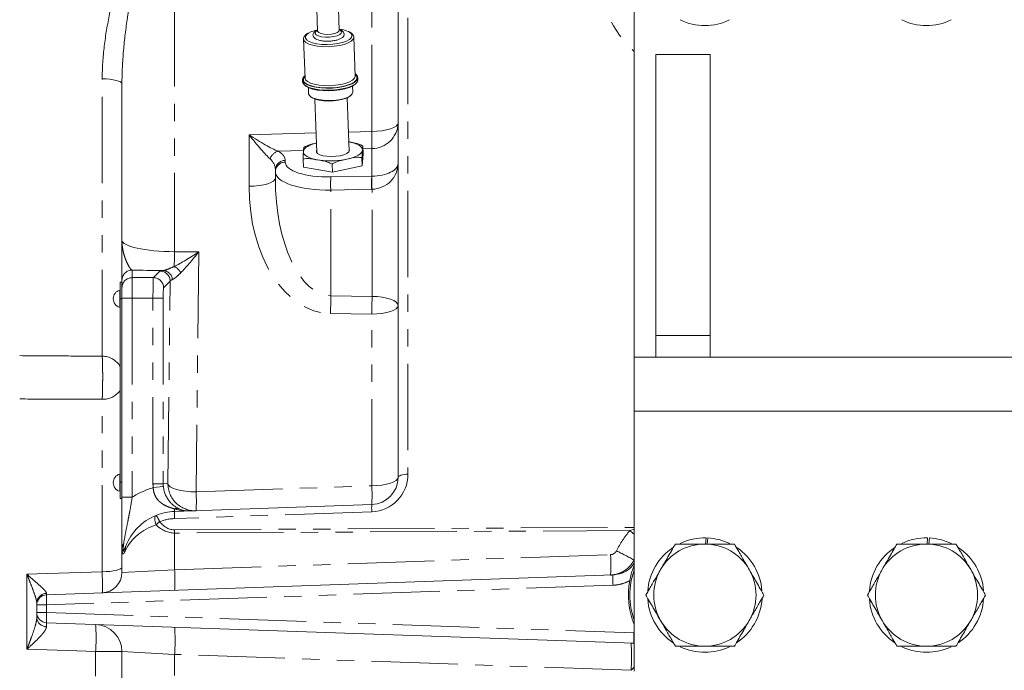
# Model space of a CAD drawing. Units: millimetres. Extents: x 7 to 835, y 10 to 581.
# Drawn here: x 697 to 769, y 159 to 207 of the extents above; entities that cross this region are included whole.
import ezdxf

# ---------------------------------------------------------------- set-up
doc = ezdxf.new("R2010")
doc.units = ezdxf.units.MM
doc.linetypes.add('PHANTOM', pattern=[12.7, 6.35, -1.27, 1.27, -1.27, 1.27, -1.27])
doc.layers.add('SLD-0', color=7, linetype='Continuous')
doc.styles.add('SLDTEXTSTYLE0', font='TXT', dxfattribs={"width": 0.605})
doc.dimstyles.new('SLDDIMSTYLE1', dxfattribs={"dimtxt": 3, "dimasz": 3, "dimexe": 0, "dimexo": 0.0625, "dimgap": 0.75, "dimtad": 0, "dimdec": 1, "dimlfac": 4, "dimrnd": 1e-09, "dimzin": 12, "dimdsep": 46, "dimtxsty": 'SLDTEXTSTYLE0', "dimsah": 1, "dimcen": 0.09, "dimadec": 0, "dimazin": 0, "dimtfac": 1, "dimtdec": 3, "dimtofl": 0, "dimtmove": 0, "dimatfit": 3, "dimfxl": 0, "dimfrac": 2, "dimtolj": 1, "dimtzin": 12, "dimarcsym": 0})
doc.dimstyles.new('SLDDIMSTYLE3', dxfattribs={"dimtxt": 3, "dimasz": 3, "dimexe": 0, "dimexo": 0.0625, "dimgap": 0.75, "dimtad": 0, "dimlfac": 4, "dimrnd": 1e-09, "dimzin": 12, "dimdsep": 46, "dimtxsty": 'SLDTEXTSTYLE0', "dimsah": 1, "dimcen": 0.09, "dimadec": 0, "dimazin": 0, "dimtfac": 1, "dimtdec": 3, "dimtofl": 0, "dimtmove": 0, "dimatfit": 3, "dimfxl": 0, "dimfrac": 2, "dimtolj": 1, "dimtzin": 12, "dimarcsym": 0})
doc.dimstyles.new('SLDDIMSTYLE8', dxfattribs={"dimtxt": 0, "dimasz": 3, "dimexe": 0, "dimexo": 0.0625, "dimgap": 0, "dimtad": 0, "dimtih": 1, "dimtoh": 1, "dimdec": 0, "dimrnd": 1e-09, "dimzin": 0, "dimdsep": 46, "dimtxsty": 'Standard', "dimsah": 1, "dimcen": 0.09, "dimadec": 0, "dimazin": 0, "dimtfac": 3, "dimtdec": 0, "dimtofl": 0, "dimtmove": 0, "dimatfit": 3, "dimfxl": 0, "dimfrac": 2, "dimtolj": 1, "dimtzin": 0, "dimarcsym": 0})

# ---------------------------------------------------------------- blocks, each defined once
blk = doc.blocks.new('*D141')
at = {"layer": 'SLD-0'}
for p, q in [((784.953, 172.394), (784.953, 68.138)), ((627.139, 139.295), (627.139, 68.138)), ((627.139, 71.313), (698.16, 71.313)), ((784.953, 71.313), (713.933, 71.313))]:
    blk.add_line(p, q, dxfattribs=at)
for points in [[(627.139, 71.313), (630.139, 70.851), (630.139, 71.774)], [(784.953, 71.313), (781.953, 71.774), (781.953, 70.851)]]:
    blk.add_solid(points, dxfattribs=at)
at = {"layer": 'SLD-0', "insert": (699.747, 72.879), "char_height": 3, "attachment_point": 1, "style": 'SLDTEXTSTYLE0'}
blk.add_mtext('631.26', dxfattribs=at)
blk = doc.blocks.new('*D144')
at = {"layer": 'SLD-0'}
for p, q in [((650.673, 190.664), (650.673, 76.154)), ((784.953, 172.394), (784.953, 76.154)), ((650.673, 79.329), (711.071, 79.329)), ((784.953, 79.329), (724.556, 79.329))]:
    blk.add_line(p, q, dxfattribs=at)
for points in [[(650.673, 79.329), (653.673, 78.867), (653.673, 79.79)], [(784.953, 79.329), (781.953, 79.79), (781.953, 78.867)]]:
    blk.add_solid(points, dxfattribs=at)
at = {"layer": 'SLD-0', "insert": (712.658, 80.895), "char_height": 3, "attachment_point": 1, "style": 'SLDTEXTSTYLE0'}
blk.add_mtext('537.1', dxfattribs=at)

msp = doc.modelspace()

# ---------------------------------------------------------------- linework, layer by layer
at = {"color": 8, "linetype": 'PHANTOM', "lineweight": 0}
for p, q in [((708.195299, 221.195223), (708.195299, 190.01608)), ((725.308722, 219.889736), (725.308722, 173.684867)), ((722.654696, 198.841959), (722.654696, 215.818341)), ((702.887246, 182.345034), (702.887246, 202.704321)), ((713.654696, 198.599089), (718.56134, 198.731498)), ((713.654696, 194.819463), (713.654696, 198.599089)), ((720.94502, 198.795823), (722.654696, 198.841959)), ((717.648664, 197.445281), (715.783411, 197.394946)), ((722.654696, 197.580372), (722.006369, 197.562877)), ((722.654696, 195.555354), (722.654696, 197.580372)), ((716.308722, 196.715736), (716.308722, 196.588474)), ((719.653835, 195.502346), (722.654696, 195.555354)), ((722.64768, 194.59475), (719.64682, 194.541742)), ((719.64682, 186.784537), (719.64682, 194.541742)), ((722.673403, 186.738683), (722.673403, 194.595318)), ((708.195299, 190.01608), (709.970405, 190.013778)), ((709.970405, 190.013778), (709.771015, 172.386684)), ((705.084897, 188.66933), (705.084897, 188.115275)), ((706.635907, 188.115275), (707.120837, 188.600206)), ((705.084897, 188.115275), (705.084897, 186.616189)), ((705.084897, 188.115275), (706.635907, 188.115275)), ((707.870381, 187.850663), (707.38545, 187.365732)), ((707.702434, 173.003337), (707.870381, 187.850663)), ((704.167096, 185.934095), (704.167096, 187.195349)), ((704.207897, 186.564722), (704.334897, 186.564722)), ((705.084897, 186.616189), (704.334897, 186.616189)), ((706.61063, 186.616189), (705.084897, 186.616189)), ((705.084897, 186.616189), (705.084897, 171.995527)), ((707.360173, 186.616189), (706.61063, 186.616189)), ((706.61063, 172.991385), (706.61063, 186.616189)), ((707.360173, 186.616189), (707.360173, 172.991385)), ((719.64682, 186.784537), (722.673403, 186.738683)), ((722.654696, 185.438659), (719.628112, 185.484513)), ((722.654696, 172.836592), (722.654696, 185.438659)), ((702.887246, 166.528233), (702.887246, 179.18779)), ((704.167096, 172.434095), (704.167096, 173.695349)), ((704.207897, 173.102722), (704.334897, 173.102722)), ((707.360173, 172.991385), (706.61063, 172.991385)), ((707.371179, 172.781934), (706.625761, 172.703389)), ((707.360173, 172.991385), (707.702434, 173.003337)), ((709.771015, 172.386684), (722.654696, 172.836592)), ((705.084897, 171.995527), (704.334897, 171.995527)), ((708.188522, 171.143599), (708.195299, 170.94953)), ((722.654696, 170.936542), (708.195299, 170.431609)), ((708.195299, 169.599643), (741.903647, 169.786081)), ((741.585453, 169.5527), (708.195299, 169.368022)), ((708.195299, 169.368022), (708.195299, 166.666871)), ((741.585453, 169.5527), (741.903647, 169.663236)), ((708.195299, 166.666871), (740.167429, 167.783363)), ((741.8892, 167.394269), (741.903647, 167.393116)), ((697.361071, 160.839257), (697.361071, 166.346296)), ((704.334897, 166.48151), (708.195299, 166.666871)), ((740.348012, 165.54104), (698.808722, 164.090456)), ((698.808722, 164.090456), (698.084897, 164.090456)), ((698.808722, 164.090456), (698.808722, 163.538989)), ((698.808722, 163.538989), (698.084897, 163.538989)), ((698.808722, 163.538989), (741.880712, 162.034882)), ((741.880712, 162.034882), (741.903647, 162.032624)), ((702.404696, 158.868737), (702.404696, 160.676088)), ((708.195299, 160.462878), (704.334897, 160.66509)), ((741.670985, 159.293881), (708.195299, 160.462878)), ((708.195299, 160.462878), (708.195299, 158.916567)), ((741.670985, 159.293881), (741.903647, 159.529788))]:
    msp.add_line(p, q, dxfattribs=at)
at = {"color": 7, "linetype": 'Continuous', "lineweight": 0}
for p, q in [((720.268603, 206.267979), (719.738172, 220.541487)), ((724.584897, 173.453245), (724.584897, 219.658114)), ((741.903647, 216.389422), (741.903647, 182.277222)), ((718.365709, 214.725515), (718.682198, 206.209026)), ((717.655445, 205.624542), (717.761819, 202.762104)), ((717.656715, 205.607859), (717.655445, 205.624542)), ((721.442278, 202.898877), (721.335905, 205.761315)), ((743.491147, 204.502222), (743.491147, 183.864722)), ((743.491147, 204.502222), (747.459897, 204.502222)), ((747.459897, 204.502222), (747.459897, 183.864722)), ((704.334897, 190.85539), (704.334897, 202.340971)), ((717.575883, 202.635761), (717.581423, 202.486676)), ((717.761819, 202.762104), (717.764153, 202.737476)), ((721.64262, 202.637598), (721.637079, 202.786683)), ((718.010313, 202.060015), (718.02713, 201.607492)), ((721.263396, 201.727758), (721.246579, 202.180281)), ((718.468776, 201.222313), (718.614509, 197.300742)), ((720.997289, 197.38929), (720.851556, 201.310862)), ((721.014083, 197.44923), (720.991744, 197.538508)), ((721.994927, 197.778005), (721.924189, 197.817848)), ((721.959441, 196.329), (722.020424, 197.184656)), ((722.020424, 197.184656), (721.998263, 197.780997)), ((717.639016, 196.223374), (717.616855, 196.819716)), ((719.768737, 195.84836), (719.746576, 196.444701)), ((721.959441, 196.329), (721.93728, 196.925341)), ((715.584897, 195.884134), (715.584897, 196.011396)), ((715.584897, 195.436116), (715.584897, 195.884134)), ((717.639016, 196.223374), (719.768737, 195.84836)), ((719.768737, 195.84836), (721.959441, 196.329)), ((704.207897, 187.771222), (704.334897, 187.771222)), ((704.207897, 186.564722), (704.207897, 187.771222)), ((704.334897, 187.771222), (704.334897, 187.919787)), ((704.334897, 186.564722), (704.334897, 187.771222)), ((704.207897, 173.102722), (704.207897, 186.564722)), ((704.334897, 173.102722), (704.334897, 186.564722)), ((743.491147, 183.864722), (747.459897, 183.864722)), ((743.491147, 182.277222), (743.491147, 183.864722)), ((747.459897, 183.864722), (747.459897, 182.277222)), ((784.766147, 182.277222), (741.903647, 182.277222)), ((741.903647, 182.277222), (741.903647, 178.308472)), ((741.903647, 178.308472), (741.903647, 159.239422)), ((784.766147, 178.308472), (741.903647, 178.308472)), ((704.207897, 171.896222), (704.207897, 173.102722)), ((704.334897, 172.15766), (704.334897, 173.102722)), ((704.207897, 171.896222), (704.334897, 171.896222)), ((704.334897, 171.995527), (704.334897, 172.15766)), ((704.334897, 171.896222), (704.334897, 171.995527)), ((708.195299, 170.94953), (722.654696, 171.454464)), ((747.128328, 168.564722), (747.167626, 169.013907)), ((747.294724, 169.009478), (747.255813, 168.564722)), ((763.378328, 168.564722), (763.417626, 169.013907)), ((763.544724, 169.009478), (763.505813, 168.564722)), ((704.334897, 166.48151), (704.334897, 168.305745)), ((698.808722, 164.839999), (740.348012, 166.290583)), ((698.084897, 163.538989), (698.084897, 164.090456)), ((741.880712, 161.285339), (698.808722, 162.789446)), ((704.334897, 158.714355), (704.334897, 160.66509))]:
    msp.add_line(p, q, dxfattribs=at)
at = {"color": 8, "linetype": 'PHANTOM', "lineweight": 0, "flags": 128}
for points in [[(718.023115, 206.066372), (717.881544, 205.960331), (717.789517, 205.824851), (717.78923, 205.68869), (717.880699, 205.559186), (717.903653, 205.539506)], [(720.266823, 206.315866), (720.373967, 206.25364), (720.445296, 206.155273), (720.422199, 206.051194), (720.306939, 205.95159), (720.110797, 205.86621), (719.852973, 205.803414), (719.558704, 205.769347), (719.256796, 205.767344), (718.976802, 205.797601), (718.746129, 205.857157), (718.587358, 205.940182), (718.516029, 206.038548), (718.539125, 206.142628), (718.539125, 206.142628)], [(718.539125, 206.142628), (718.654386, 206.242232), (718.680418, 206.256912)], [(720.268603, 206.267979), (720.247152, 206.20103), (720.13785, 206.110897), (719.948647, 206.036156), (719.702364, 205.985821), (719.428705, 205.965963), (719.160678, 205.978977), (718.930612, 206.023294), (718.766255, 206.093568), (718.687432, 206.181323), (718.682198, 206.209026)], [(721.158226, 205.731256), (721.204698, 205.868001), (721.158797, 206.001737), (721.022997, 206.125256), (720.94715, 206.169167)], [(721.286139, 205.605992), (721.146518, 205.468713), (720.924118, 205.342678), (720.630089, 205.234206), (720.279176, 205.148737), (719.888975, 205.090555), (719.479052, 205.062579), (719.069963, 205.066211), (718.682221, 205.10127), (718.335268, 205.165996), (718.046504, 205.257146), (717.830407, 205.370147), (717.697813, 205.499334), (717.656715, 205.607859)], [(720.972265, 205.565903), (721.021887, 205.598874), (721.158226, 205.731256)], [(721.335925, 205.760756), (721.335978, 205.747629), (721.286139, 205.605992)], [(702.887246, 202.704321), (703.172323, 202.695224), (703.445002, 202.67311), (703.695261, 202.638791), (703.913906, 202.593529), (704.092902, 202.538986), (704.225672, 202.477167), (704.307337, 202.410343), (704.334897, 202.340971)], [(717.878188, 202.332873), (717.73189, 202.445462), (717.647421, 202.585378), (717.654554, 202.731177), (717.752958, 202.876043), (717.763386, 202.886177)], [(717.764153, 202.737476), (717.804187, 202.636896), (717.93678, 202.507709), (718.152878, 202.394707), (718.441642, 202.303558), (718.788594, 202.238831), (719.176337, 202.203773), (719.585426, 202.200141), (719.995349, 202.228117), (720.38555, 202.286298), (720.736463, 202.371768), (721.030491, 202.48024), (721.252892, 202.606275), (721.392513, 202.743553)], [(721.520425, 202.618289), (721.377851, 202.476445), (721.254972, 202.397879)], [(721.392513, 202.743553), (721.442352, 202.885191), (721.442278, 202.898877)], [(722.654696, 198.841959), (723.034799, 198.857398), (723.39837, 198.894928), (723.732049, 198.953172), (724.023576, 199.029988), (724.262238, 199.122554), (724.439264, 199.227469), (724.548151, 199.340878), (724.584897, 199.458612)], [(718.58884, 197.991479), (718.529975, 197.975365), (718.312972, 197.906261), (718.121467, 197.82883), (717.958735, 197.744398), (717.827562, 197.654408), (717.730191, 197.560402), (717.668289, 197.463986), (717.642914, 197.366812)], [(721.963339, 197.472438), (721.951752, 197.568708), (721.903401, 197.662428), (721.819114, 197.751993), (721.700333, 197.835871), (721.54909, 197.912628), (721.367974, 197.980948), (721.160083, 198.039665), (720.97162, 198.080028)], [(717.642914, 197.366812), (717.654502, 197.270541), (717.702853, 197.176822), (717.78714, 197.087256), (717.905921, 197.003378), (718.057164, 196.926622), (718.23828, 196.858301), (718.446172, 196.799584), (718.677281, 196.751477)], [(720.837492, 196.804289), (721.076279, 196.863884), (721.293281, 196.932988), (721.484787, 197.010419), (721.647518, 197.094852), (721.778692, 197.184841), (721.876062, 197.278848), (721.937965, 197.375263), (721.963339, 197.472438)], [(715.584897, 195.436116), (715.548151, 195.318381), (715.439264, 195.204973), (715.262238, 195.100058), (715.023576, 195.007491), (714.732049, 194.930675), (714.39837, 194.872432), (714.034799, 194.834901), (713.654696, 194.819463)], [(722.673403, 186.738683), (723.050746, 186.720538), (723.411178, 186.678246), (723.741615, 186.61334), (724.030063, 186.528179), (724.266051, 186.425851), (724.441013, 186.310074), (724.548596, 186.185048), (724.584897, 186.055313)], [(724.584897, 186.055313), (724.548151, 185.937578), (724.439264, 185.824169), (724.262238, 185.719254), (724.023576, 185.626688), (723.732049, 185.549872), (723.39837, 185.491628), (723.034799, 185.454098), (722.654696, 185.438659)], [(724.584897, 173.453245), (724.548151, 173.335511), (724.439264, 173.222102), (724.262238, 173.117187), (724.023576, 173.024621), (723.732049, 172.947805), (723.39837, 172.889561), (723.034799, 172.852031), (722.654696, 172.836592)], [(725.308722, 173.684867), (725.166183, 173.679068), (725.029844, 173.664971), (724.904714, 173.643094), (724.795392, 173.614241), (724.705894, 173.579472), (724.639509, 173.540065), (724.598676, 173.497468), (724.584897, 173.453245)], [(709.771015, 172.386684), (709.379334, 172.398354), (709.000049, 172.433322), (708.647768, 172.490244), (708.336057, 172.566926), (708.076923, 172.660416), (707.880344, 172.767112), (707.753891, 172.882905), (707.702434, 173.003337)], [(706.836624, 170.660764), (706.797729, 170.632163), (706.769027, 170.582312), (706.751431, 170.512801), (706.745503, 170.425844), (706.751431, 170.324212), (706.769027, 170.211144), (706.797729, 170.090245), (706.836624, 169.965365)], [(741.903647, 169.278574), (741.798188, 169.369841), (741.585453, 169.5527)], [(702.887246, 166.528233), (703.172323, 166.536738), (703.445002, 166.557415), (703.695261, 166.589502), (703.913906, 166.631822), (704.092902, 166.682819), (704.225672, 166.74062), (704.307337, 166.803099), (704.334897, 166.867962)], [(697.361071, 166.346296), (698.084897, 166.370117), (702.081136, 166.501684), (702.887246, 166.528233)], [(741.670985, 161.292662), (741.856993, 161.277431), (741.903647, 161.270842)], [(702.404696, 160.676088), (700.339399, 160.742924), (698.084897, 160.81585), (697.361071, 160.839257)]]:
    msp.add_lwpolyline(points, dxfattribs=at)
at = {"color": 7, "linetype": 'Continuous', "lineweight": 0, "flags": 128}
for points in [[(717.903653, 205.539506), (718.058993, 205.443323), (718.314499, 205.347346), (718.633445, 205.276428), (718.998634, 205.234395), (719.39038, 205.223511), (719.787564, 205.244363), (720.168773, 205.295827), (720.513456, 205.375128), (720.803031, 205.477993), (720.972265, 205.565903)], [(717.755347, 202.936254), (717.630797, 202.807153), (717.576303, 202.661275), (717.610538, 202.51758), (717.732006, 202.382349), (717.935397, 202.26149), (718.211822, 202.160287), (718.549201, 202.083163), (718.932788, 202.033488), (719.345818, 202.013433), (719.770241, 202.023874), (720.187507, 202.064357), (720.579379, 202.13311), (720.92873, 202.227129), (721.220293, 202.342306), (721.441325, 202.473606), (721.582165, 202.615291)], [(721.582165, 202.615291), (721.636659, 202.761169), (721.602423, 202.904864), (721.480956, 203.040096), (721.435807, 203.073027)], [(717.581423, 202.486676), (717.616079, 202.368495), (717.737546, 202.233263), (717.940937, 202.112405), (718.217362, 202.011202), (718.554741, 201.934077), (718.938328, 201.884402), (719.351359, 201.864347), (719.775781, 201.874789), (720.193047, 201.915271), (720.584919, 201.984024), (720.934271, 202.078044), (721.225834, 202.193221), (721.446865, 202.324521), (721.587706, 202.466206), (721.642199, 202.612084), (721.64262, 202.637598)], [(721.482555, 202.352941), (721.46776, 202.337681), (721.282688, 202.200522), (721.0196, 202.077483), (720.6908, 201.974317), (720.31166, 201.895848), (719.89991, 201.845746), (719.474802, 201.826354), (719.056214, 201.838577), (718.663719, 201.881845), (718.315668, 201.954134), (718.028338, 202.052064), (717.815162, 202.171056), (717.762173, 202.214685)], [(721.254972, 202.397879), (721.15245, 202.345578), (720.854761, 202.231809), (720.498704, 202.140456), (720.100927, 202.075792), (719.680031, 202.04084), (719.255696, 202.037234), (718.847762, 202.065143), (718.475306, 202.123262), (718.155742, 202.208873), (717.904014, 202.317974), (717.878188, 202.332873)], [(718.02713, 201.607492), (718.077263, 201.479214), (718.218599, 201.359411), (718.442847, 201.257521), (718.736975, 201.179464), (719.083889, 201.129778), (719.463429, 201.111349), (719.853536, 201.125249), (720.231539, 201.17067), (720.57547, 201.244972), (720.86534, 201.343837), (721.084304, 201.46152), (721.219636, 201.59118)], [(721.129214, 201.495413), (721.030087, 201.409968), (720.81971, 201.2969), (720.541207, 201.201912), (720.210764, 201.130524), (719.847585, 201.086885), (719.472776, 201.07353), (719.10812, 201.091236), (718.77481, 201.138974), (718.492217, 201.213969), (718.276762, 201.311864), (718.178186, 201.385747)], [(721.219636, 201.59118), (721.263472, 201.725283), (721.263396, 201.727758)], [(718.608964, 197.449959), (718.607481, 197.446858), (718.599418, 197.333732), (718.680629, 197.226976), (718.845091, 197.134508), (719.080605, 197.063186), (719.369706, 197.0183), (719.690952, 197.003177), (720.020517, 197.018941), (720.333959, 197.064422), (720.608032, 197.136246), (720.822409, 197.229087), (720.96119, 197.33606), (721.014083, 197.44923), (721.014083, 197.44923)]]:
    msp.add_lwpolyline(points, dxfattribs=at)
at = {"color": 7, "linetype": 'Continuous', "lineweight": 0}
for centre, radius, start, end in [((747.084897, 210.814722), 4.2, 244.41278326, 295.54679131), ((763.334897, 210.814722), 4.2, 244.41278326, 295.54679131), ((719.098314, 204.103504), 2.238058, 100.73493021, 118.7125963), ((720.026884, 204.203082), 2.170802, 64.91709766, 83.700318), ((704.354647, 186.564722), 0.657925, 106.56268426, 253.43731574), ((704.176147, 187.164916), 0.03175, 0, 106.56268426), ((704.176147, 185.964528), 0.03175, 253.43731574, 0), ((704.354647, 173.064722), 0.657925, 106.56268426, 253.43731574), ((704.176147, 173.664916), 0.03175, 0, 106.56268426), ((722.584897, 173.453245), 2, 272, 0), ((704.176147, 172.464528), 0.03175, 253.43731574, 0), ((708.334897, 166.951967), 4, 111.99763009, 158.5262338), ((708.334897, 166.951967), 4, 92, 111.99763009), ((747.084897, 164.814722), 4.2, 88.8713412, 115.5975989), ((747.084897, 164.814722), 4.2, 64.17561935, 87.13637594), ((763.334897, 164.814722), 4.2, 88.8713412, 115.5975989), ((763.334897, 164.814722), 4.2, 64.17561935, 87.13637594), ((747.084897, 164.814722), 4.2, 123.69461234, 175.86675174), ((747.084897, 164.814722), 4.2, 4.34138612, 55.83943371), ((763.334897, 164.814722), 4.2, 123.69461234, 175.86675174), ((763.334897, 164.814722), 4.2, 4.34138612, 55.83943371), ((702.834897, 166.48151), 1.5, 272, 0), ((747.084897, 164.814722), 5.5, 160.39795076, 199.60204924), ((698.834897, 164.090456), 0.75, 92, 180), ((747.084897, 164.814722), 4.2, 184.11213023, 236.35653895), ((747.084897, 164.814722), 4.2, 303.40947558, 356.1826333), ((763.334897, 164.814722), 4.2, 184.11213023, 236.35653895), ((763.334897, 164.814722), 4.2, 303.40947558, 356.1826333), ((698.834897, 163.538989), 0.75, 180, 268), ((702.334897, 160.66509), 2, 0, 88), ((747.084897, 164.814722), 4.2, 244.41278326, 295.54679131), ((763.334897, 164.814722), 4.2, 244.41278326, 295.54679131)]:
    msp.add_arc(centre, radius, start, end, dxfattribs=at)
at = {"color": 8, "linetype": 'PHANTOM', "lineweight": 0}
for centre, radius, start, end in [((721.288602, 202.778087), 0.281562, 325.4211356, 57.53733105), ((722.648221, 199.517946), 1.937584, 270.19146342, 358.24519866), ((698.611474, 198.211166), 24.051495, 358.49714316, 1.50285684), ((716.007994, 196.584837), 0.840663, 105.49473901, 163.28482711), ((716.31115, 195.989146), 0.726594, 90.19146342, 178.24519866), ((716.31115, 195.861884), 0.726594, 90.19146342, 178.24519866), ((719.616174, 202.554039), 5.878031, 260.80882311, 281.99209626), ((728.022811, 194.960898), 8.386473, 176.29829462, 182.8648399), ((731.023672, 195.013907), 8.386473, 176.29829462, 182.8648399), ((730.574176, 195.075489), 7.91535, 176.5221124, 183.4778876), ((683.266277, 190.231405), 24.929951, 357.01074871, 359.50511789), ((705.084668, 187.919559), 0.749772, 89.98254848, 179.98253784), ((707.119767, 187.849593), 0.750614, 0.08169188, 89.91830812), ((707.307911, 187.909541), 0.728217, 4.83777018, 87.18167497), ((707.740222, 188.014082), 1.009714, 26.83332292, 65.29009587), ((705.084668, 187.365504), 0.749772, 89.98254848, 179.98253784), ((706.634836, 187.364662), 0.750614, 0.08169188, 89.91830812), ((673.098494, 186.804239), 46.548329, 358.37534763, 359.97574852), ((676.125078, 186.758385), 46.548329, 358.37534763, 359.97574852), ((702.893897, 180.830655), 1.514394, 29.81062905, 90.25166002), ((702.935099, 180.753995), 1.566936, 268.24995574, 324.31971268), ((722.558722, 173.684867), 2.75, 272, 0), ((708.334897, 166.951967), 6, 106.55023549, 122.7971683), ((709.701874, 173.002799), 1.99944, 179.98458741, 271.98169685), ((710.817546, 172.145528), 11.857305, 356.65880958, 3.34119042), ((697.933866, 171.69562), 11.857305, 356.65880958, 3.34119042), ((708.362952, 170.764393), 0.417401, 69.29806079, 114.70193921), ((727.091527, 171.195503), 4.444383, 176.65965572, 183.34034428), ((705.786448, 169.782051), 1.369309, 17.639423, 39.92024489), ((708.308722, 167.183589), 3.25, 92, 111.99763009), ((712.63213, 170.69057), 4.444383, 176.65965572, 183.34034428), ((708.875831, 167.978426), 2.847155, 128.81078549, 135.74379228), ((728.750531, 169.483832), 20.555559, 179.67719175, 180.32280825), ((704.695075, 168.291904), 0.360445, 130.55828075, 177.79924781), ((704.9834, 168.27899), 0.395438, 159.68659383, 200.31340617), ((747.084897, 164.814722), 3.75, 90, 150), ((747.084897, 164.814722), 3.75, 30, 90), ((763.334897, 164.814722), 3.75, 90, 150), ((763.334897, 164.814722), 3.75, 30, 90), ((729.413674, 167.03382), 10.779846, 356.0128986, 3.9871014), ((729.730999, 145.44228), 25.094057, 61.01993838, 64.3365449), ((697.441543, 165.917328), 10.779846, 356.0128986, 3.9871014), ((745.72489, 165.915811), 5.389923, 176.0128986, 183.9871014), ((747.084897, 164.814722), 3.75, 150, 210), ((747.084897, 164.814722), 3.75, 330, 30), ((763.334897, 164.814722), 3.75, 150, 210), ((763.334897, 164.814722), 3.75, 330, 30), ((698.815312, 164.206644), 0.73063, 90.92083936, 178.6132196), ((704.1856, 164.465227), 5.389923, 176.0128986, 183.9871014), ((704.1856, 163.164217), 5.389923, 176.0128986, 183.9871014), ((698.780281, 163.205781), 0.697433, 184.39276604, 271.54198205), ((688.093762, 161.66998), 14.345405, 356.02719806, 3.97280194), ((747.084897, 164.814722), 3.75, 210, 270), ((747.084897, 164.814722), 3.75, 270, 330), ((763.334897, 164.814722), 3.75, 210, 270), ((763.334897, 164.814722), 3.75, 270, 330), ((693.856958, 161.462268), 14.373128, 356.0128986, 3.9871014), ((747.25759, 161.66011), 5.389923, 176.0128986, 183.9871014), ((727.332645, 160.293272), 14.373128, 356.0128986, 3.9871014), ((702.876216, 74.048021), 86.629351, 89.03519768, 90.3118603)]:
    msp.add_arc(centre, radius, start, end, dxfattribs=at)
for centre, major_axis, ratio, start_param, end_param in [((747.1273, 210.43949), (-0.871011, 7.707657), 0.999934805, 0.626370086, 2.290150829), ((713.584897, 199.215742), (-1.983555, 2.616456), 0.097822367, 1.734028791, 2.641533666), ((713.584897, 199.215742), (2.723271, -1.891002), 0.141850722, 4.836081383, 5.743586258), ((713.558722, 196.599862), (2.749307, 0.142634), 0.432904464, 6.260730056, 6.889114923), ((713.584897, 195.895522), (1.993209, 0.232764), 0.707451326, 6.200757247, 6.829142114), ((719.808722, 196.703326), (3.499718, 0.130035), 0.341603638, 3.12890074, 4.655429189), ((722.584897, 196.493571), (2, 0), 0.95005721, 4.756656858, 6.283185307), ((722.584897, 196.493571), (2, 0), 0.469414924, 4.756656858, 6.283185307), ((719.834897, 195.998986), (4.249768, 0.130045), 0.341737544, 3.13113567, 4.657664119), ((719.834897, 195.769467), (0.203005, 8.984648), 0.472489165, 1.618580291, 3.14510874), ((722.584897, 197.435049), (1.974158, -0.342267), 0.936310958, 4.9082235, 4.917584792), ((719.904696, 195.152813), (0.369494, 9.665821), 0.645477351, 1.629949784, 3.156478233), ((722.551706, 197.178785), (2.7305, -0.348562), 0.937878738, 4.866453441, 4.875814734), ((708.334897, 190.85539), (4, 0), 0.209955482, 3.141592654, 4.677482395), ((709.900606, 190.630431), (2.75107, 1.946248), 0.161986806, 3.919624331, 4.623498237), ((709.900606, 190.630431), (2.000078, 2.671505), 0.128668756, 3.872715582, 4.576589487), ((709.869124, 188.596816), (2.75018, 0.000399), 0.037124351, 2.734479076, 3.104474577), ((706.636821, 186.616189), (0, 1.5), 0.017460385, 0.034906585, 1.570796327), ((709.869124, 187.847273), (2.000231, 0.009737), 0.166562493, 2.73220937, 3.102204871), ((707.386364, 186.616189), (0, 0.75), 0.034920769, 0.034906585, 1.570796327), ((709.362306, 172.991502), (-2.750002, -0.096032), 0.999390085, 6.248299995, 6.353218378), ((709.362306, 172.991502), (2.000916, 0.069874), 0.998933276, 3.106707341, 3.211625724), ((709.266274, 172.988149), (2.65397, 0.092679), 0.753128976, 4.268076715, 4.71238898), ((708.334897, 166.951967), (4, 0), 0.8125, 1.954727399, 2.766804731), ((708.334897, 179.377217), (0.174611, 10.008969), 0.399260606, 2.801328119, 3.150352606), ((708.308722, 179.608839), (0.133283, 10.009118), 0.324430757, 2.798683092, 3.14770758), ((747.128354, 164.814722), (7.291927, 0), 0.999999256, 2.434327929, 2.680224302)]:
    msp.add_ellipse(centre, major_axis=major_axis, ratio=ratio, start_param=start_param, end_param=end_param, dxfattribs=at)
at = {"color": 7, "linetype": 'Continuous', "lineweight": 0}
for centre, major_axis, ratio, start_param, end_param in [((708.334897, 188.856608), (6, 0), 0.037132135, 4.139970408, 4.546431595), ((709.266274, 172.988149), (-0.069799, 1.998782), 0.953022537, 2.697280388, 3.141592654), ((747.078059, 164.814722), (5.606655, 0), 0.999999256, 2.951175612, 3.536829331)]:
    msp.add_ellipse(centre, major_axis=major_axis, ratio=ratio, start_param=start_param, end_param=end_param, dxfattribs=at)
at = {"color": 8, "linetype": 'PHANTOM', "lineweight": 0}
for points, knots in [([(702.887246, 202.704321), (702.887246, 203.506685), (702.943417, 204.305035), (703.133698, 205.898352), (703.268209, 206.693263), (703.514203, 207.885047), (703.603648, 208.282202), (703.747662, 208.877963), (703.797311, 209.076555), (703.899703, 209.473775), (703.952497, 209.672575), (704.222583, 210.66249), (704.458736, 211.444197), (704.960182, 212.99151), (705.22554, 213.757091), (705.777643, 215.275141), (706.064423, 216.027597), (706.653289, 217.521648), (706.955398, 218.263235), (707.416139, 219.368828), (707.571045, 219.73636), (707.804659, 220.285676), (707.921672, 220.559587), (708.058447, 220.877885), (708.117109, 221.014031), (708.156226, 221.104736), (708.175888, 221.150291), (708.195299, 221.195223)], [0, 0, 0, 0, 0.125, 0.125, 0.25, 0.25, 0.3125, 0.3125, 0.34375, 0.34375, 0.375, 0.375, 0.5, 0.5, 0.625, 0.625, 0.75, 0.75, 0.875, 0.875, 0.9375, 0.9375, 0.96875, 0.984375, 0.9921875, 0.9921875, 1, 1, 1, 1]), ([(704.334897, 202.340971), (704.334897, 203.156019), (704.377285, 203.96722), (704.519231, 205.584836), (704.619105, 206.391217), (704.800301, 207.598402), (704.865992, 208.000392), (705.006527, 208.803714), (705.081477, 209.205554), (705.317424, 210.405993), (705.489296, 211.19914), (706.036444, 213.560828), (706.442778, 215.111796), (707.082705, 217.412159), (707.301249, 218.174541), (707.633856, 219.312282), (707.745553, 219.690642), (707.913859, 220.256523), (707.998161, 220.53891), (708.082619, 220.820487), (708.138952, 221.008027), (708.167235, 221.102051), (708.195299, 221.195223)], [0, 0, 0, 0, 0.125, 0.125, 0.25, 0.25, 0.3125, 0.3125, 0.375, 0.375, 0.5, 0.5, 0.75, 0.75, 0.875, 0.875, 0.9375, 0.9375, 0.96875, 0.984375, 0.984375, 1, 1, 1, 1]), ([(705.084897, 188.66933), (705.047124, 188.677772), (705.007057, 188.709567), (704.923488, 188.805851), (704.879824, 188.870777), (704.792535, 189.02176), (704.748878, 189.107789), (704.66434, 189.293389), (704.623479, 189.392988), (704.547458, 189.600749), (704.512285, 189.709031), (704.450312, 189.930309), (704.4235, 190.043339), (704.379911, 190.272118), (704.363133, 190.387883), (704.346253, 190.562588), (704.342002, 190.621004), (704.336324, 190.738063), (704.334897, 190.796883), (704.334897, 190.85539)], [0, 0, 0, 0, 0.125, 0.125, 0.25, 0.25, 0.375, 0.375, 0.5, 0.5, 0.625, 0.625, 0.75, 0.75, 0.875, 0.875, 0.9375, 0.9375, 1, 1, 1, 1]), ([(707.343717, 188.636877), (707.391061, 188.64022), (707.445855, 188.651193), (707.56754, 188.6851), (707.634775, 188.708234), (707.845154, 188.788834), (707.998657, 188.857936), (708.162307, 188.931343)], [0, 0, 0, 0, 0.25, 0.25, 0.5, 0.5, 1, 1, 1, 1]), ([(708.641214, 188.469864), (708.523862, 188.352449), (708.413941, 188.244622), (708.25888, 188.112701), (708.208649, 188.073521), (708.115444, 188.01032), (708.072229, 187.986025), (708.033534, 187.970954)], [0, 0, 0, 0, 0.5, 0.5, 0.75, 0.75, 1, 1, 1, 1]), ([(696.834897, 182.388127), (697.906235, 182.38049), (698.977584, 182.372858), (700.048943, 182.365231), (700.995036, 182.358495), (701.941137, 182.351763), (702.887246, 182.345034)], [0.00300471142, 0.00300471142, 0.00300471142, 0.00300471142, 0.01588093771, 0.01588093771, 0.01588093771, 0.02725164887, 0.02725164887, 0.02725164887, 0.02725164887]), ([(702.887246, 179.18779), (702.892501, 179.293368), (702.897194, 179.409693), (702.905498, 179.663047), (702.909122, 179.80153), (702.914906, 180.086392), (702.917129, 180.234639), (702.920135, 180.539615), (702.920879, 180.691619), (702.920887, 180.918922), (702.920702, 180.994932), (702.91995, 181.145029), (702.919389, 181.218488), (702.917909, 181.362328), (702.916989, 181.432709), (702.914789, 181.57037), (702.9135, 181.638024), (702.909128, 181.833314), (702.905589, 181.952146), (702.899362, 182.113687), (702.897121, 182.164936), (702.892373, 182.260365), (702.889873, 182.3045), (702.887246, 182.345034)], [0, 0, 0, 0, 0.125, 0.125, 0.25, 0.25, 0.375, 0.375, 0.5, 0.5, 0.5625, 0.5625, 0.625, 0.625, 0.6875, 0.6875, 0.75, 0.75, 0.875, 0.875, 0.9375, 0.9375, 1, 1, 1, 1]), ([(702.887246, 179.18779), (701.941138, 179.191072), (700.995037, 179.194346), (700.048943, 179.197613), (698.977585, 179.201311), (697.906236, 179.205), (696.834897, 179.208678)], [0.0057992687, 0.0057992687, 0.0057992687, 0.0057992687, 0.01716959901, 0.01716959901, 0.01716959901, 0.03004538289, 0.03004538289, 0.03004538289, 0.03004538289]), ([(708.188522, 171.143599), (708.095541, 171.16805), (708.005255, 171.194404), (707.828283, 171.25303), (707.741635, 171.285286), (707.571565, 171.358476), (707.48782, 171.399612), (707.326445, 171.492937), (707.248639, 171.545138), (707.137268, 171.634833), (707.101041, 171.66664), (707.030647, 171.73478), (706.996278, 171.771357), (706.898371, 171.887381), (706.840561, 171.972215), (706.742452, 172.159563), (706.702122, 172.263475), (706.660363, 172.423917), (706.64934, 172.478483), (706.633118, 172.589784), (706.627949, 172.646585), (706.625761, 172.703389)], [0, 0, 0, 0, 0.125, 0.125, 0.25, 0.25, 0.375, 0.375, 0.5, 0.5, 0.5625, 0.5625, 0.625, 0.625, 0.75, 0.75, 0.875, 0.875, 0.9375, 0.9375, 1, 1, 1, 1]), ([(705.084897, 171.995527), (705.037655, 171.688404), (704.986353, 171.387306), (704.904715, 170.941725), (704.876756, 170.794291), (704.820591, 170.504412), (704.792294, 170.361453), (704.707798, 169.936931), (704.651958, 169.659662), (704.548321, 169.109917), (704.500602, 168.837395), (704.460707, 168.56575)], [0, 0, 0, 0, 0.25, 0.25, 0.375, 0.375, 0.5, 0.5, 0.75, 0.75, 1, 1, 1, 1]), ([(704.612555, 168.141711), (704.591478, 168.098177), (704.571193, 168.056272), (704.532006, 167.978273), (704.513105, 167.942097), (704.476381, 167.880728), (704.458876, 167.856151), (704.426051, 167.828991), (704.411162, 167.827409), (704.385714, 167.850878), (704.375404, 167.875262), (704.358957, 167.938664), (704.352793, 167.977196), (704.343325, 168.061963), (704.340064, 168.108142), (704.335854, 168.204202), (704.334897, 168.254283), (704.334897, 168.305745)], [0, 0, 0, 0, 0.125, 0.125, 0.25, 0.25, 0.375, 0.375, 0.5, 0.5, 0.625, 0.625, 0.75, 0.75, 0.875, 0.875, 1, 1, 1, 1]), ([(704.460707, 168.56575), (704.446241, 168.467257), (704.434568, 168.369884), (704.423882, 168.23036), (704.421486, 168.185328), (704.420959, 168.12344), (704.421298, 168.103744), (704.423704, 168.068068), (704.425751, 168.052483), (704.432597, 168.030829), (704.437427, 168.025465), (704.449569, 168.029052), (704.456812, 168.037911), (704.47903, 168.075392), (704.495039, 168.113892), (704.527149, 168.194273), (704.543486, 168.237284), (704.577207, 168.325379), (704.594578, 168.370568), (704.612555, 168.416268)], [0, 0, 0, 0, 0.25, 0.25, 0.375, 0.375, 0.4375, 0.4375, 0.5, 0.5, 0.5625, 0.5625, 0.625, 0.625, 0.75, 0.75, 0.875, 0.875, 1, 1, 1, 1]), ([(740.167429, 167.783363), (740.212675, 167.784943), (740.256688, 167.792496), (740.342319, 167.819223), (740.383557, 167.838497), (740.458706, 167.886763), (740.49357, 167.916441), (740.55322, 167.982973), (740.578674, 168.020333), (740.59884, 168.060895)], [0, 0, 0, 0, 0.25, 0.25, 0.5, 0.5, 0.75, 0.75, 1, 1, 1, 1]), ([(741.8892, 167.394269), (741.849012, 167.31325), (741.803265, 167.234948), (741.702776, 167.086701), (741.647896, 167.016408), (741.528966, 166.8834), (741.464813, 166.820594), (741.327368, 166.703256), (741.255458, 166.649881), (741.10551, 166.553306), (741.027472, 166.510108), (740.865175, 166.434042), (740.780421, 166.401095), (740.523954, 166.320831), (740.348166, 166.290588), (740.167429, 166.284277)], [0, 0, 0, 0, 0.125, 0.125, 0.25, 0.25, 0.375, 0.375, 0.5, 0.5, 0.625, 0.625, 0.75, 0.75, 1, 1, 1, 1]), ([(698.80357, 164.937179), (698.80293, 164.970694), (698.784669, 165.010702), (698.738579, 165.079421), (698.719974, 165.103822), (698.678252, 165.154178), (698.655204, 165.180087), (698.580823, 165.259824), (698.524323, 165.315647), (698.401437, 165.432129), (698.334912, 165.49285), (698.129215, 165.677087), (697.982265, 165.80437), (697.676784, 166.069316), (697.518627, 166.206518), (697.361071, 166.346296)], [0, 0, 0, 0, 0.125, 0.125, 0.1875, 0.1875, 0.25, 0.25, 0.375, 0.375, 0.5, 0.5, 0.75, 0.75, 1, 1, 1, 1]), ([(698.084897, 164.224326), (698.084897, 164.288103), (698.073323, 164.360113), (698.038897, 164.514628), (698.01573, 164.597112), (697.937547, 164.8501), (697.873189, 165.029258), (697.736723, 165.394114), (697.664087, 165.580413), (697.552035, 165.864809), (697.51416, 165.960384), (697.437945, 166.152486), (697.399397, 166.249533), (697.361071, 166.346296)], [0, 0, 0, 0, 0.125, 0.125, 0.25, 0.25, 0.5, 0.5, 0.75, 0.75, 0.875, 0.875, 1, 1, 1, 1]), ([(702.887246, 164.982424), (702.891931, 164.982588), (702.895513, 165.019861), (702.900474, 165.168562), (702.901715, 165.275963), (702.901717, 165.556391), (702.900476, 165.722046), (702.895521, 166.102911), (702.891931, 166.308531), (702.887246, 166.528233)], [0, 0, 0, 0, 0.25, 0.25, 0.5, 0.5, 0.75, 0.75, 1, 1, 1, 1]), ([(741.572742, 165.875884), (741.383858, 165.772951), (741.182781, 165.692397), (740.772829, 165.580671), (740.562959, 165.548546), (740.348012, 165.54104)], [0, 0, 0, 0, 0.5, 0.5, 1, 1, 1, 1]), ([(698.084897, 163.152362), (698.084897, 163.071078), (698.073387, 162.983974), (698.03907, 162.802161), (698.01595, 162.707542), (697.937869, 162.422007), (697.873528, 162.225718), (697.737028, 161.832449), (697.664349, 161.634894), (697.552208, 161.336879), (697.5143, 161.23733), (697.438017, 161.038353), (697.399432, 160.938391), (697.361071, 160.839257)], [0, 0, 0, 0, 0.125, 0.125, 0.25, 0.25, 0.5, 0.5, 0.75, 0.75, 0.875, 0.875, 1, 1, 1, 1]), ([(698.799048, 162.5086), (698.798556, 162.453166), (698.780566, 162.392834), (698.734921, 162.29551), (698.71647, 162.261888), (698.675035, 162.194068), (698.652127, 162.159929), (698.578153, 162.056753), (698.521906, 161.986958), (698.399484, 161.845083), (698.333152, 161.772947), (698.127984, 161.558496), (697.981327, 161.415949), (697.676346, 161.127891), (697.518407, 160.983006), (697.361071, 160.839257)], [0, 0, 0, 0, 0.125, 0.125, 0.1875, 0.1875, 0.25, 0.25, 0.375, 0.375, 0.5, 0.5, 0.75, 0.75, 1, 1, 1, 1]), ([(698.808722, 162.789446), (698.806371, 162.789528), (698.804384, 162.765707), (698.801937, 162.695056), (698.80121, 162.665385), (698.799971, 162.595216), (698.799457, 162.554674), (698.799048, 162.5086)], [0, 0, 0, 0, 0.5, 0.5, 0.75, 0.75, 1, 1, 1, 1])]:
    msp.add_open_spline(points, degree=3, knots=knots, dxfattribs=at)
at = {"color": 7, "linetype": 'Continuous', "lineweight": 0}
for points, knots in [([(717.960833, 206.048068), (717.91427, 206.019975), (717.803815, 205.953333), (717.705131, 205.829768), (717.645897, 205.698617), (717.662489, 205.62381), (717.66771, 205.600273)], [0, 0, 0, 0, 0.241660642, 0.573262313, 0.865731023, 1, 1, 1, 1]), ([(718.396712, 206.087718), (718.379, 206.056082), (718.338918, 205.984487), (718.342268, 205.844458), (718.415805, 205.721374), (718.537144, 205.626345), (718.714664, 205.548215), (718.957797, 205.491262), (719.22795, 205.461052), (719.411376, 205.464591), (719.494639, 205.466197)], [0, 0, 0, 0, 0.087003075, 0.196893421, 0.308740641, 0.424945768, 0.568451883, 0.723932591, 0.874683285, 1, 1, 1, 1]), ([(718.679265, 206.287957), (718.630973, 206.267035), (718.518633, 206.218366), (718.43807, 206.14593), (718.400771, 206.093431), (718.396712, 206.087718)], [0, 0, 0, 0, 0.401888126, 0.934911558, 1, 1, 1, 1]), ([(718.681009, 206.207484), (718.681318, 206.205152), (718.682096, 206.199288), (718.681801, 206.199096), (718.681624, 206.19898)], [0, 0, 0, 0, 0.397534556, 1, 1, 1, 1]), ([(719.494639, 205.466197), (719.509857, 205.466114), (719.622532, 205.4655), (719.833932, 205.491878), (720.103412, 205.545511), (720.334825, 205.627861), (720.499224, 205.727186), (720.603666, 205.848449), (720.642144, 205.996696), (720.596322, 206.139146), (720.492209, 206.24408), (720.386332, 206.311428), (720.293191, 206.338655), (720.265678, 206.346697)], [0, 0, 0, 0, 0.018173897, 0.134561921, 0.251530925, 0.370388708, 0.493970587, 0.589308772, 0.675794448, 0.767408833, 0.854504086, 0.957021206, 1, 1, 1, 1]), ([(720.268293, 206.261405), (720.268502, 206.261842), (720.268741, 206.262342), (720.268868, 206.265681), (720.268884, 206.266104)], [0, 0, 0, 0, 0.873210858, 1, 1, 1, 1]), ([(721.330784, 205.760868), (721.332091, 205.769795), (721.341193, 205.831975), (721.2823, 205.944073), (721.182236, 206.061735), (721.076667, 206.120593), (721.02893, 206.147207)], [0, 0, 0, 0, 0.055792436, 0.388580671, 0.723526672, 1, 1, 1, 1]), ([(717.815224, 197.743836), (717.881365, 197.77904), (718.130373, 197.911578), (718.394761, 197.956355), (718.588923, 197.989239)], [0, 0, 0, 0, 0.265618054, 1, 1, 1, 1]), ([(720.928977, 198.087772), (721.068462, 198.06275), (721.347995, 198.012606), (721.686258, 197.945007), (721.873012, 197.845423), (721.924294, 197.818077)], [0, 0, 0, 0, 0.4194462693, 0.8405825658, 1, 1, 1, 1]), ([(717.616855, 196.819716), (717.617294, 196.848598), (717.61896, 196.958261), (717.624674, 197.095881), (717.633468, 197.235635), (717.639725, 197.322522), (717.642914, 197.366812)], [0, 0, 0, 0, 0.103683132, 0.393677473, 0.690931331, 1, 1, 1, 1]), ([(717.642914, 197.366812), (717.647024, 197.423727), (717.655261, 197.537824), (717.665204, 197.663799), (717.672754, 197.669315), (717.674504, 197.670594)], [0, 0, 0, 0, 0.433322995, 0.868669494, 1, 1, 1, 1]), ([(717.810207, 197.753198), (717.801365, 197.749349), (717.748722, 197.726428), (717.709103, 197.694573), (717.676138, 197.668068)], [0, 0, 0, 0, 0.167955738, 1, 1, 1, 1]), ([(721.963339, 197.472438), (721.959248, 197.414939), (721.951046, 197.299673), (721.941203, 197.138771), (721.938258, 196.978546), (721.93728, 196.925341)], [0, 0, 0, 0, 0.399340796, 0.800546408, 1, 1, 1, 1]), ([(721.998263, 197.780997), (721.996714, 197.781988), (721.990833, 197.785751), (721.982312, 197.723655), (721.972719, 197.605403), (721.966506, 197.517332), (721.963339, 197.472438)], [0, 0, 0, 0, 0.103683132, 0.393677473, 0.690931331, 1, 1, 1, 1]), ([(718.677279, 196.751477), (718.537749, 196.775928), (718.258127, 196.824928), (717.895716, 196.875704), (717.690497, 196.834501), (717.616855, 196.819716)], [0, 0, 0, 0, 0.389716192, 0.781002616, 1, 1, 1, 1]), ([(719.746576, 196.444701), (719.635522, 196.499385), (719.285688, 196.671649), (718.924089, 196.719094), (718.677279, 196.751477)], [0, 0, 0, 0, 0.317447662, 1, 1, 1, 1]), ([(720.837489, 196.804288), (720.693964, 196.772678), (720.406335, 196.709331), (720.033534, 196.614306), (719.822356, 196.48949), (719.746576, 196.444701)], [0, 0, 0, 0, 0.389715945, 0.781002128, 1, 1, 1, 1]), ([(721.93728, 196.925341), (721.823084, 196.935936), (721.46335, 196.96931), (721.091379, 196.871232), (720.837489, 196.804288)], [0, 0, 0, 0, 0.317446953, 1, 1, 1, 1]), ([(704.334897, 187.919787), (704.334897, 187.928835), (704.334897, 187.962431), (704.334897, 188.042973), (704.334897, 188.074888), (704.334897, 188.148083), (704.334897, 188.189537), (704.334897, 188.415848), (704.334897, 188.656842), (704.334897, 189.071543), (704.334897, 189.219035), (704.334897, 189.526292), (704.334897, 189.68564), (704.334897, 190.011613), (704.334897, 190.178245), (704.334897, 190.430847), (704.334897, 190.515493), (704.334897, 190.685226), (704.334897, 190.770528), (704.334897, 190.85539)], [0, 0, 0, 0, 0.125, 0.125, 0.1875, 0.1875, 0.25, 0.25, 0.5, 0.5, 0.625, 0.625, 0.75, 0.75, 0.875, 0.875, 0.9375, 0.9375, 1, 1, 1, 1]), ([(707.371179, 172.781934), (707.383108, 172.668763), (707.403893, 172.559361), (707.44693, 172.400569), (707.463354, 172.348309), (707.499455, 172.247155), (707.51899, 172.198594), (707.580888, 172.059299), (707.626688, 171.974384), (707.70038, 171.856587), (707.725808, 171.818932), (707.777128, 171.747883), (707.803148, 171.714275), (707.882103, 171.618385), (707.935908, 171.560999), (708.045475, 171.456325), (708.10141, 171.408946), (708.214206, 171.323336), (708.271166, 171.284965), (708.38782, 171.215118), (708.447384, 171.183667), (708.510506, 171.154843)], [0, 0, 0, 0, 0.125, 0.125, 0.1875, 0.1875, 0.25, 0.25, 0.375, 0.375, 0.4375, 0.4375, 0.5, 0.5, 0.625, 0.625, 0.75, 0.75, 0.875, 0.875, 1, 1, 1, 1]), ([(704.334897, 168.305745), (704.334897, 168.838783), (704.334897, 169.397987), (704.334897, 170.165377), (704.334897, 170.322307), (704.334897, 170.644302), (704.334897, 170.810271), (704.334897, 171.310474), (704.334897, 171.649518), (704.334897, 171.995527)], [0, 0, 0, 0, 0.5, 0.5, 0.625, 0.625, 0.75, 0.75, 1, 1, 1, 1]), ([(743.837301, 166.689722), (743.949018, 166.883221), (744.151412, 167.233778), (744.444387, 167.741226), (744.700133, 168.18419), (744.85245, 168.448011), (744.919833, 168.564722)], [0, 0, 0, 0, 0.304926844, 0.552430495, 0.802000509, 1, 1, 1, 1]), ([(744.919833, 168.564722), (744.964565, 168.564722), (745.219094, 168.564722), (745.954702, 168.564722), (746.63587, 168.564722), (747.084897, 168.564722)], [0, 0, 0, 0, 0.067740851, 0.385454997, 1, 1, 1, 1]), ([(747.084897, 168.564722), (747.350929, 168.564722), (747.883869, 168.564722), (748.59149, 168.564722), (749.050077, 168.564722), (749.228014, 168.564722), (749.24996, 168.564722)], [0, 0, 0, 0, 0.363329467, 0.727856194, 0.966434036, 1, 1, 1, 1]), ([(749.24996, 168.564722), (749.338741, 168.41095), (749.554635, 168.03701), (749.925342, 167.394926), (750.196272, 166.925662), (750.332492, 166.689722)], [0, 0, 0, 0, 0.257759219, 0.626811468, 1, 1, 1, 1]), ([(760.087301, 166.689722), (760.199018, 166.883221), (760.401412, 167.233778), (760.694387, 167.741226), (760.950133, 168.18419), (761.10245, 168.448011), (761.169833, 168.564722)], [0, 0, 0, 0, 0.304926844, 0.552430495, 0.802000509, 1, 1, 1, 1]), ([(761.169833, 168.564722), (761.214565, 168.564722), (761.469094, 168.564722), (762.204702, 168.564722), (762.88587, 168.564722), (763.334897, 168.564722)], [0, 0, 0, 0, 0.067740851, 0.385454997, 1, 1, 1, 1]), ([(763.334897, 168.564722), (763.600929, 168.564722), (764.133869, 168.564722), (764.84149, 168.564722), (765.300077, 168.564722), (765.478014, 168.564722), (765.49996, 168.564722)], [0, 0, 0, 0, 0.363329467, 0.727856194, 0.966434036, 1, 1, 1, 1]), ([(765.49996, 168.564722), (765.588741, 168.41095), (765.804635, 168.03701), (766.175342, 167.394926), (766.446272, 166.925662), (766.582492, 166.689722)], [0, 0, 0, 0, 0.257759219, 0.626811468, 1, 1, 1, 1]), ([(740.348012, 166.290583), (740.571964, 166.321536), (741.01976, 166.383429), (741.573333, 166.705662), (741.805501, 167.021767), (741.903647, 167.155396)], [0, 0, 0, 0, 0.366103503, 0.732028896, 1, 1, 1, 1]), ([(741.903647, 167.007734), (741.867385, 166.914364), (741.787376, 166.708349), (741.672197, 166.334959), (741.607498, 166.036316), (741.572742, 165.875884)], [0, 0, 0, 0, 0.277249246, 0.611734835, 1, 1, 1, 1]), ([(742.75477, 164.814722), (742.84355, 164.968495), (743.059444, 165.342434), (743.430152, 165.984518), (743.701081, 166.453783), (743.837301, 166.689722)], [0, 0, 0, 0, 0.257759219, 0.626811468, 1, 1, 1, 1]), ([(750.332492, 166.689722), (750.444208, 166.496224), (750.646603, 166.145666), (750.939578, 165.638218), (751.195323, 165.195255), (751.34764, 164.931434), (751.415024, 164.814722)], [0, 0, 0, 0, 0.304926844, 0.552430495, 0.802000509, 1, 1, 1, 1]), ([(759.00477, 164.814722), (759.09355, 164.968495), (759.309444, 165.342434), (759.680152, 165.984518), (759.951081, 166.453783), (760.087301, 166.689722)], [0, 0, 0, 0, 0.257759219, 0.626811468, 1, 1, 1, 1]), ([(766.582492, 166.689722), (766.694208, 166.496224), (766.896603, 166.145666), (767.189578, 165.638218), (767.445323, 165.195255), (767.59764, 164.931434), (767.665024, 164.814722)], [0, 0, 0, 0, 0.304926844, 0.552430495, 0.802000509, 1, 1, 1, 1]), ([(743.837301, 162.939722), (743.725585, 163.133221), (743.52319, 163.483778), (743.230215, 163.991226), (742.97447, 164.43419), (742.822153, 164.698011), (742.75477, 164.814722)], [0, 0, 0, 0, 0.304926844, 0.552430495, 0.802000509, 1, 1, 1, 1]), ([(751.415024, 164.814722), (751.326243, 164.66095), (751.110349, 164.28701), (750.739641, 163.644926), (750.468712, 163.175662), (750.332492, 162.939722)], [0, 0, 0, 0, 0.257759219, 0.626811468, 1, 1, 1, 1]), ([(760.087301, 162.939722), (759.975585, 163.133221), (759.77319, 163.483778), (759.480215, 163.991226), (759.22447, 164.43419), (759.072153, 164.698011), (759.00477, 164.814722)], [0, 0, 0, 0, 0.304926844, 0.552430495, 0.802000509, 1, 1, 1, 1]), ([(767.665024, 164.814722), (767.576243, 164.66095), (767.360349, 164.28701), (766.989641, 163.644926), (766.718712, 163.175662), (766.582492, 162.939722)], [0, 0, 0, 0, 0.257759219, 0.626811468, 1, 1, 1, 1]), ([(698.084897, 163.152362), (698.084897, 163.215719), (698.084897, 163.27148), (698.084897, 163.368016), (698.084897, 163.408849), (698.084897, 163.506122), (698.084897, 163.538989), (698.084897, 163.538989)], [0, 0, 0, 0, 0.25, 0.25, 0.5, 0.5, 1, 1, 1, 1]), ([(744.919833, 161.064722), (744.831052, 161.218495), (744.615158, 161.592434), (744.244451, 162.234518), (743.973521, 162.703783), (743.837301, 162.939722)], [0, 0, 0, 0, 0.257759219, 0.626811468, 1, 1, 1, 1]), ([(750.332492, 162.939722), (750.220775, 162.746224), (750.018381, 162.395666), (749.725406, 161.888218), (749.469661, 161.445255), (749.317343, 161.181434), (749.24996, 161.064722)], [0, 0, 0, 0, 0.304926844, 0.552430495, 0.802000509, 1, 1, 1, 1]), ([(761.169833, 161.064722), (761.081052, 161.218495), (760.865158, 161.592434), (760.494451, 162.234518), (760.223521, 162.703783), (760.087301, 162.939722)], [0, 0, 0, 0, 0.257759219, 0.626811468, 1, 1, 1, 1]), ([(766.582492, 162.939722), (766.470775, 162.746224), (766.268381, 162.395666), (765.975406, 161.888218), (765.719661, 161.445255), (765.567343, 161.181434), (765.49996, 161.064722)], [0, 0, 0, 0, 0.304926844, 0.552430495, 0.802000509, 1, 1, 1, 1]), ([(747.084897, 161.064722), (746.818864, 161.064722), (746.285924, 161.064722), (745.578303, 161.064722), (745.119716, 161.064722), (744.94178, 161.064722), (744.919833, 161.064722)], [0, 0, 0, 0, 0.363329467, 0.727856194, 0.966434036, 1, 1, 1, 1]), ([(749.24996, 161.064722), (749.205228, 161.064722), (748.950699, 161.064722), (748.215091, 161.064722), (747.533923, 161.064722), (747.084897, 161.064722)], [0, 0, 0, 0, 0.067740851, 0.385454997, 1, 1, 1, 1]), ([(763.334897, 161.064722), (763.068864, 161.064722), (762.535924, 161.064722), (761.828303, 161.064722), (761.369716, 161.064722), (761.19178, 161.064722), (761.169833, 161.064722)], [0, 0, 0, 0, 0.363329467, 0.727856194, 0.966434036, 1, 1, 1, 1]), ([(765.49996, 161.064722), (765.455228, 161.064722), (765.200699, 161.064722), (764.465091, 161.064722), (763.783923, 161.064722), (763.334897, 161.064722)], [0, 0, 0, 0, 0.067740851, 0.385454997, 1, 1, 1, 1])]:
    msp.add_open_spline(points, degree=3, knots=knots, dxfattribs=at)
at = {"color": 8, "linetype": 'PHANTOM', "lineweight": 0}
msp.add_open_spline([(698.80357, 164.937179), (698.80481, 164.872299), (698.806527, 164.839922), (698.808722, 164.839999)], degree=3, dxfattribs=at)

# ---------------------------------------------------------------- dimensions: what is measured, and where the dimension line sits
at = {"layer": 'SLD-0'}
for base, p1, p2, dimstyle, picture, middle in [((784.953444, 79.328656), (650.673372, 191.933954), (784.953444, 173.663532), 'SLDDIMSTYLE1', '*D144', (717.813408, 79.328656)), ((627.139492, 71.312765), (784.953444, 173.663532), (627.139492, 140.564722), 'SLDDIMSTYLE3', '*D141', (706.046468, 71.312765))]:
    dim = msp.add_linear_dim(base=base, p1=p1, p2=p2, dimstyle=dimstyle, dxfattribs=at)
    dim.commit()
    dim.dimension.update_dxf_attribs({"geometry": picture, "text_midpoint": middle, "dimtype": 160})

# ---------------------------------------------------------------- leaders
msp.add_leader([(678.167767, 164.407504), (718.900359, 105.590545), (721.900359, 105.590545)], dimstyle='SLDDIMSTYLE8', dxfattribs=at)

doc.saveas('drawing.dxf')
